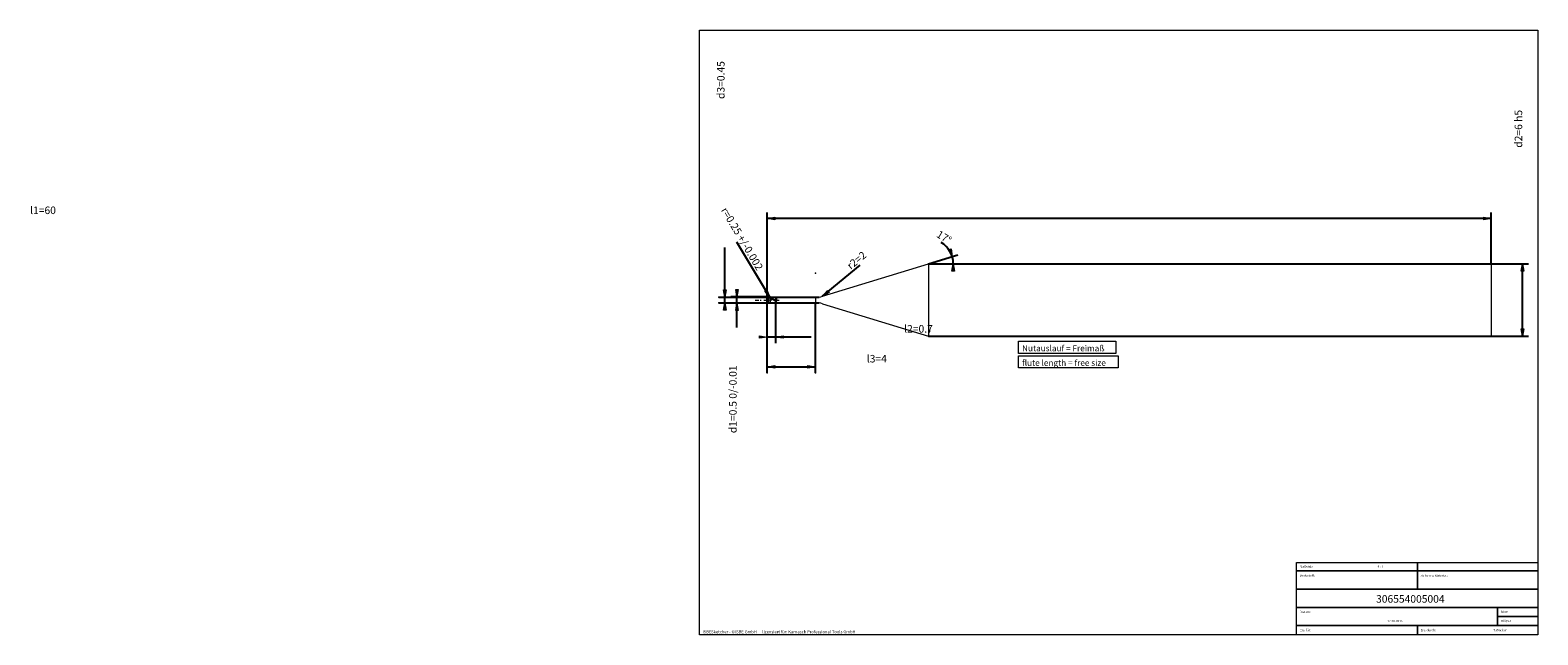
# Model space of a CAD drawing. Units: millimetres. Extents: x -356 to 143, y -100 to 100.
import ezdxf

# ---------------------------------------------------------------- set-up
doc = ezdxf.new("R2010")
doc.units = ezdxf.units.MM
doc.header["$MEASUREMENT"] = 0
doc.layers.get('0').update_dxf_attribs({"lineweight": 0})
for name, color, linetype, lineweight in [('Bemassung', 7, 'Continuous', 0), ('Geo', 7, 'Continuous', 0), ('Rahmen', 7, 'Continuous', 0), ('Text', 7, 'Continuous', 0)]:
    doc.layers.add(name, color=color, linetype=linetype, lineweight=lineweight)
doc.styles.get("Standard").update_dxf_attribs({"font": 'Arial'})
doc.dimstyles.new('BEM-ISBE', dxfattribs={"dimtxt": 2.5, "dimasz": 2.5, "dimexe": 1.25, "dimexo": 0.625, "dimtad": 1, "dimdec": 3, "dimzin": 0, "dimdsep": 46, "dimtxsty": 'Standard', "dimblk": 'VDDIM_DEFAULT', "dimcen": 0.09, "dimadec": 3, "dimazin": 0, "dimtol": 1, "dimtm": 1e-09, "dimtfac": 0.5, "dimtdec": 3, "dimtmove": 0, "dimatfit": 3, "dimfxl": 1, "dimtolj": 1, "dimtzin": 0, "dimarcsym": 0})

# ---------------------------------------------------------------- blocks, each defined once
blk = doc.blocks.new('VDDIM_DEFAULT')
at = {"linetype": 'Continuous'}
blk.add_hatch(color=0, dxfattribs=at).paths.add_polyline_path([(0, 0), (-1, -0.1665), (-1, 0.1665)], flags=0)
at = {"color": 0, "linetype": 'Continuous'}
blk.add_lwpolyline([(0, 0), (-1, -0.1665), (-1, 0.1665), (0, 0)], dxfattribs=at)
blk = doc.blocks.new('*D9')
at = {"layer": 'Bemassung', "color": 0, "lineweight": -2}
for p, q in [((-112.07, -3.62), (-112.07, 39.63)), ((-109.27, 9.73), (-109.27, -3.62)), ((-97.43, -1.62), (-112.07, -1.62))]:
    blk.add_line(p, q, dxfattribs=at)
at = {"layer": 'Bemassung', "color": 0}
for p in [(-109.27, 9.73), (-112.07, -3.62)]:
    blk.add_point(p, dxfattribs=at)
at = {"layer": 'Bemassung', "color": 0, "lineweight": -2, "xscale": 2.5, "yscale": 2.5, "zscale": 2.5}
blk.add_blockref('VDDIM_DEFAULT', (-112.07, -1.62), dxfattribs=at)
at = {"layer": 'Bemassung', "color": 0, "lineweight": -2, "xscale": 2.5, "yscale": 2.5, "zscale": 2.5, "rotation": 180}
blk.add_blockref('VDDIM_DEFAULT', (-109.27, -1.62), dxfattribs=at)
at = {"layer": 'Bemassung', "color": 0, "insert": (-61.91, -0.95), "char_height": 2.5, "attachment_point": 8}
blk.add_mtext('l2=0.7', dxfattribs=at)
blk = doc.blocks.new('*D10')
at = {"layer": 'Bemassung', "color": 0, "lineweight": -2}
for p, q in [((-112.07, -3.62), (-112.07, 39.63)), ((127.93, 37.63), (-112.07, 37.63)), ((127.93, 22.63), (127.93, 39.63))]:
    blk.add_line(p, q, dxfattribs=at)
at = {"layer": 'Bemassung', "color": 0}
for p in [(127.93, 22.63), (-112.07, -3.62)]:
    blk.add_point(p, dxfattribs=at)
at = {"layer": 'Bemassung', "color": 0, "lineweight": -2, "xscale": 2.5, "yscale": 2.5, "zscale": 2.5, "rotation": 180}
blk.add_blockref('VDDIM_DEFAULT', (-112.07, 37.63), dxfattribs=at)
at = {"layer": 'Bemassung', "color": 0, "lineweight": -2, "xscale": 2.5, "yscale": 2.5, "zscale": 2.5}
blk.add_blockref('VDDIM_DEFAULT', (127.93, 37.63), dxfattribs=at)
at = {"layer": 'Bemassung', "color": 0, "insert": (-352.07, 38.3), "char_height": 2.5, "attachment_point": 8}
blk.add_mtext('l1=60', dxfattribs=at)
blk = doc.blocks.new('*D11')
at = {"layer": 'Bemassung', "color": 0, "lineweight": -2}
for p, q in [((-112.07, -13.49), (-112.07, 10.63)), ((-96.07, -13.49), (-96.07, 9.73)), ((-112.07, -11.49), (-96.07, -11.49))]:
    blk.add_line(p, q, dxfattribs=at)
at = {"layer": 'Bemassung', "color": 0}
for p in [(-112.07, -13.49), (-96.07, -13.49)]:
    blk.add_point(p, dxfattribs=at)
at = {"layer": 'Bemassung', "color": 0, "lineweight": -2, "xscale": 2.5, "yscale": 2.5, "zscale": 2.5, "rotation": 180}
blk.add_blockref('VDDIM_DEFAULT', (-112.07, -11.49), dxfattribs=at)
at = {"layer": 'Bemassung', "color": 0, "lineweight": -2, "xscale": 2.5, "yscale": 2.5, "zscale": 2.5}
blk.add_blockref('VDDIM_DEFAULT', (-96.07, -11.49), dxfattribs=at)
at = {"layer": 'Bemassung', "color": 0, "insert": (-75.72, -10.83), "char_height": 2.5, "attachment_point": 8}
blk.add_mtext('l3=4', dxfattribs=at)
blk = doc.blocks.new('*D8')
at = {"layer": 'Bemassung', "color": 0, "lineweight": -2}
for q in [(-48.84, 25.6), (-48.4, 22.63)]:
    blk.add_line((-58.56, 22.63), q, dxfattribs=at)
blk.add_arc((-58.56, 22.63), 8.16, 0, 59.6219, dxfattribs=at)
at = {"layer": 'Bemassung', "color": 0}
for p in [(-50.76, 25.02), (-58.56, 22.63), (-50.49, 23.84), (-50.4, 22.63)]:
    blk.add_point(p, dxfattribs=at)
at = {"layer": 'Bemassung', "color": 0, "lineweight": -2, "xscale": 2.5, "yscale": 2.5, "zscale": 2.5}
for p, rotation in [((-50.76, 25.02), 287.35089327846), ((-50.4, 22.63), 89.6491067215368)]:
    blk.add_blockref('VDDIM_DEFAULT', p, dxfattribs=dict(at, rotation=rotation))
at = {"layer": 'Bemassung', "color": 0, "insert": (-54.46, 29.69), "char_height": 2.5, "attachment_point": 8, "rotation": 328.7363}
blk.add_mtext('17°', dxfattribs=at)
blk = doc.blocks.new('*D4')
at = {"layer": 'Bemassung', "color": 0, "lineweight": -2}
blk.add_line((-111.23, 11.62), (-122.11, 29.82), dxfattribs=at)
at = {"layer": 'Bemassung', "color": 0}
for p in [(-111.23, 11.62), (-111.07, 10.63)]:
    blk.add_point(p, dxfattribs=at)
at = {"layer": 'Bemassung', "color": 0, "lineweight": -2, "xscale": 2.5, "yscale": 2.5, "zscale": 2.5, "rotation": 300.870010434649}
blk.add_blockref('VDDIM_DEFAULT', (-111.23, 11.62), dxfattribs=at)
at = {"layer": 'Bemassung', "color": 0, "insert": (-122.12, 29.84), "char_height": 2.5, "attachment_point": 8, "rotation": 300.87}
blk.add_mtext('r=0.25 +/-0.002', dxfattribs=at)
blk = doc.blocks.new('*D6')
at = {"layer": 'Bemassung', "color": 0, "lineweight": -2}
blk.add_line((-93.73, 11.88), (-81.22, 22.15), dxfattribs=at)
at = {"layer": 'Bemassung', "color": 0}
for p in [(-96.07, 19.53), (-93.73, 11.88)]:
    blk.add_point(p, dxfattribs=at)
at = {"layer": 'Bemassung', "color": 0, "lineweight": -2, "xscale": 2.5, "yscale": 2.5, "zscale": 2.5, "rotation": 219.392748757177}
blk.add_blockref('VDDIM_DEFAULT', (-93.73, 11.88), dxfattribs=at)
at = {"layer": 'Bemassung', "color": 0, "insert": (-81.14, 22.21), "char_height": 2.5, "attachment_point": 8, "rotation": 39.3927}
blk.add_mtext('r2=2', dxfattribs=at)
blk = doc.blocks.new('*D3')
at = {"layer": 'Bemassung', "color": 0, "lineweight": -2}
for p, q in [((-111.07, 11.63), (-124.07, 11.63)), ((-122.07, 1.51), (-122.07, 11.63)), ((-111.07, 9.63), (-124.07, 9.63))]:
    blk.add_line(p, q, dxfattribs=at)
at = {"layer": 'Bemassung', "color": 0}
for p in [(-111.07, 11.63), (-111.07, 9.63)]:
    blk.add_point(p, dxfattribs=at)
at = {"layer": 'Bemassung', "color": 0, "lineweight": -2, "xscale": 2.5, "yscale": 2.5, "zscale": 2.5}
for p, rotation in [((-122.07, 11.63), 270), ((-122.07, 9.63), 90)]:
    blk.add_blockref('VDDIM_DEFAULT', p, dxfattribs=dict(at, rotation=rotation))
at = {"layer": 'Bemassung', "color": 0, "insert": (-121.4, -22.23), "char_height": 2.5, "attachment_point": 8, "rotation": 90}
blk.add_mtext('d1=0.5 0/-0.01', dxfattribs=at)
blk = doc.blocks.new('*D5')
at = {"layer": 'Bemassung', "color": 0, "lineweight": -2}
for p, q in [((-126.07, 9.73), (-126.07, 28.02)), ((-128.07, 11.53), (-94.87, 11.53)), ((-128.07, 9.73), (-94.87, 9.73))]:
    blk.add_line(p, q, dxfattribs=at)
at = {"layer": 'Bemassung', "color": 0}
for p in [(-128.07, 11.53), (-128.07, 9.73)]:
    blk.add_point(p, dxfattribs=at)
at = {"layer": 'Bemassung', "color": 0, "lineweight": -2, "xscale": 2.5, "yscale": 2.5, "zscale": 2.5}
for p, rotation in [((-126.07, 11.53), 270), ((-126.07, 9.73), 90)]:
    blk.add_blockref('VDDIM_DEFAULT', p, dxfattribs=dict(at, rotation=rotation))
at = {"layer": 'Bemassung', "color": 0, "insert": (-125.4, 83.45), "char_height": 2.5, "attachment_point": 8, "rotation": 90}
blk.add_mtext('d3=0.45', dxfattribs=at)
blk = doc.blocks.new('*D7')
at = {"layer": 'Bemassung', "color": 0, "lineweight": -2}
for p, q in [((-58.56, 22.63), (140.3, 22.63)), ((138.3, -1.37), (138.3, 22.63)), ((-58.56, -1.37), (140.3, -1.37))]:
    blk.add_line(p, q, dxfattribs=at)
at = {"layer": 'Bemassung', "color": 0}
for p in [(-58.56, 22.63), (-58.56, -1.37)]:
    blk.add_point(p, dxfattribs=at)
at = {"layer": 'Bemassung', "color": 0, "lineweight": -2, "xscale": 2.5, "yscale": 2.5, "zscale": 2.5}
for p, rotation in [((138.3, 22.63), 90), ((138.3, -1.37), 270)]:
    blk.add_blockref('VDDIM_DEFAULT', p, dxfattribs=dict(at, rotation=rotation))
at = {"layer": 'Bemassung', "color": 0, "insert": (138.97, 67.31), "char_height": 2.5, "attachment_point": 8, "rotation": 90}
blk.add_mtext('d2=6 h5', dxfattribs=at)

msp = doc.modelspace()

# ---------------------------------------------------------------- linework, layer by layer
at = {"layer": 'Geo'}
for p, q in [((-93.7267, 11.8813), (-58.5636, 22.6317)), ((-58.5636, 22.6317), (127.9339, 22.6317)), ((-58.5636, 22.6317), (-58.5636, -1.3683)), ((127.9339, 22.6317), (127.9339, 10.6317)), ((127.9339, 22.6317), (127.9339, -1.3683)), ((-116.0661, 10.6317), (-114.8661, 10.6317)), ((-114.3561, 10.6317), (-114.0161, 10.6317)), ((-113.1661, 10.6317), (-111.4661, 10.6317)), ((-112.0661, 10.6317), (-112.0661, 10.6317)), ((-112.0661, 10.6317), (-112.0661, 10.6317)), ((-111.6661, 11.4036, 0.2104), (-111.2661, 11.5076, 0.4392)), ((-111.6661, 11.3609, 0.3009), (-111.2661, 11.4479, 0.5194)), ((-111.6661, 11.4317), (-111.6661, 11.4036, 0.2104)), ((-111.6661, 11.4036, 0.2104), (-111.6661, 11.4317)), ((-111.6661, 11.4317), (-111.6661, 11.3609, 0.3009)), ((-111.6661, 11.2247, 0.537), (-111.2661, 11.2979, 0.7185)), ((-111.6661, 11.2247, 0.537), (-111.6661, 9.8317)), ((-111.6661, 9.8317), (-111.6661, 11.2247, 0.537)), ((-111.6661, 11.1457, 0.5983), (-111.6661, 9.8317)), ((-111.2661, 11.5076, 0.4392), (-110.8661, 11.4012, 0.6387)), ((-111.2661, 11.4479, 0.5194), (-110.8661, 11.3249, 0.7034)), ((-111.2661, 11.2979, 0.7185), (-110.8661, 11.1363, 0.8634)), ((-111.0661, 11.6317), (-109.2661, 11.6317)), ((-111.0661, 11.6317), (-111.0661, 9.6317)), ((-110.9561, 10.6317), (-110.6161, 10.6317)), ((-110.8661, 11.4012, 0.6387), (-110.4661, 11.2345, 0.7979)), ((-110.8661, 11.3249, 0.7034), (-110.4661, 11.1455, 0.8434)), ((-110.8661, 11.1363, 0.8634), (-110.4661, 10.9253, 0.9559)), ((-110.4661, 11.2345, 0.7979), (-110.0661, 11.0359, 0.9147)), ((-110.4661, 11.1455, 0.8434), (-110.0661, 10.9388, 0.9386)), ((-110.4661, 10.9253, 0.9559), (-110.0661, 10.6987, 0.9978)), ((-110.0661, 11.0359, 0.9147), (-109.6661, 10.8158, 0.9829)), ((-110.0661, 10.9388, 0.9386), (-109.6661, 10.7158, 0.984)), ((-110.0661, 10.6987, 0.9978), (-109.6661, 10.4685, 0.9866)), ((-109.7661, 10.6317), (-108.0661, 10.6317)), ((-109.6661, 10.8158, 0.9829), (-109.2661, 10.586, 0.999)), ((-109.6661, 10.7158, 0.984), (-109.2661, 10.4884, 0.9771)), ((-109.6661, 10.4685, 0.9866), (-109.2661, 10.2471, 0.9231)), ((-109.2661, 11.6317), (-109.2661, 11.5317)), ((-109.2661, 11.6317), (-109.2661, 9.6317)), ((-109.2661, 11.5317), (-96.0657, 11.5317)), ((-109.2661, 11.5317), (-109.2661, 9.7317)), ((-109.2661, 10.586, 0.999), (-109.2661, 10.5765, 0.8983)), ((-109.2661, 10.5765, 0.8983), (-108.8661, 10.3889, 0.8666)), ((-109.2661, 10.4884, 0.9771), (-109.2661, 10.4793, 0.8749)), ((-109.2661, 10.2471, 0.9231), (-109.2661, 10.2305, 0.8056)), ((-108.8661, 9.9202, 0.5511), (-109.2661, 10.2305, 0.8056)), ((-108.8661, 10.3889, 0.8666), (-108.8661, 11.5317)), ((-96.0657, 11.5317), (-96.0657, 9.7317)), ((-96.0657, 11.5317), (-96.0657, 9.7317)), ((-111.0661, 9.6317), (-109.2661, 9.6317)), ((-109.2661, 9.6317), (-109.2661, 9.7317)), ((-109.2661, 9.7317), (-96.0657, 9.7317)), ((-108.8661, 9.7317), (-108.8661, 9.9202, 0.5511)), ((-93.7267, 9.3822), (-58.5636, -1.3683)), ((-58.5636, -1.3683), (127.9339, -1.3683))]:
    msp.add_line(p, q, dxfattribs=at)
for centre, radius, start, end in [((-111.0661, 10.6317), 1, 90, 180), ((-111.0661, 10.6317), 1, 180, 270), ((-96.0657, 19.5317), 8, 270, 287), ((-96.0657, 1.7317), 8, 73, 90)]:
    msp.add_arc(centre, radius, start, end, dxfattribs=at)
at = {"layer": 'Rahmen'}
for points in [[(-134.5312, 99.9519), (143.3654, 99.9519), (143.3654, -100.2043), (-134.5312, -100.2043)], [(-28.774, -3.0288), (3.5337, -3.0288), (3.5337, -7.0673), (-28.774, -7.0673)], [(-28.774, -7.8245), (4.2909, -7.8245), (4.2909, -11.863), (-28.774, -11.863)], [(63.3534, -76.226), (103.4856, -76.226), (103.4856, -79.0024), (63.3534, -79.0024)], [(63.3534, -79.0024), (103.4856, -79.0024), (103.4856, -85.0601), (63.3534, -85.0601)], [(103.4856, -76.226), (143.3654, -76.226), (143.3654, -79.0024), (103.4856, -79.0024)], [(103.4856, -79.0024), (143.3654, -79.0024), (143.3654, -85.0601), (103.4856, -85.0601)], [(63.3534, -85.0601), (143.3654, -85.0601), (143.3654, -91.1178), (63.3534, -91.1178)], [(63.3534, -91.1178), (129.988, -91.1178), (129.988, -97.1755), (63.3534, -97.1755)], [(129.988, -91.1178), (143.3654, -91.1178), (143.3654, -94.1466), (129.988, -94.1466)], [(129.988, -94.1466), (143.3654, -94.1466), (143.3654, -97.1755), (129.988, -97.1755)], [(63.3534, -97.1755), (103.4856, -97.1755), (103.4856, -100.2043), (63.3534, -100.2043)], [(103.4856, -97.1755), (143.3654, -97.1755), (143.3654, -100.2043), (103.4856, -100.2043)]]:
    msp.add_lwpolyline(points, close=True, dxfattribs=at)

# ---------------------------------------------------------------- texts
at = {"layer": 'Text'}
for s, height, p in [('Nutauslauf = Freimaß', 2, (-27.5975, -6.3486)), ('flute length = free size', 2, (-27.5975, -11.1759)), ('Maßstab:', 0.75, (64.5, -78.0072)), ('4 : 1', 0.75, (90.238, -78.0072)), ('Werkstoff:', 0.75, (64.5, -81.0072)), ('Zu bearb. Material:', 0.75, (104.5, -81.0072)), ('306554005004', 2.5, (89.744, -89.5645)), ('Datum:', 0.75, (64.5, -93.0072)), ('Blatt', 0.75, (131.1667, -93.0072)), ('ISBESketcher - ©ISBE GmbH      lizensiert für: Karnasch Professional Tools GmbH', 1, (-133.5216, -99.7043)), ('Ers. für:', 0.75, (64.5, -99.0072)), ('17.10.2016', 0.75, (93.4259, -96.0072)), ('Ers. durch:', 0.75, (104.5, -99.0072)), ('T.Wacker', 0.75, (128.5974, -99.0072)), ('Blätter', 0.75, (131.1667, -96.0072))]:
    msp.add_text(s, height=height, dxfattribs=at).set_placement(p)

# ---------------------------------------------------------------- dimensions: what is measured, and where the dimension line sits
at = {"layer": 'Bemassung'}
for base, p1, p2, text, picture, middle in [((-126.0661, 11.5317), (-128.0661, 9.7317), (-128.0661, 11.5317), 'd3=0.45', '*D5', (-125.3994, 83.4514)), ((138.301, 22.6317), (-58.5636, -1.3683), (-58.5636, 22.6317), 'd2=6 h5', '*D7', (138.9677, 67.3051)), ((-122.0661, 11.6317), (-111.0661, 9.6317), (-111.0661, 11.6317), 'd1=0.5 0/-0.01', '*D3', (-121.3994, -22.2337))]:
    dim = msp.add_linear_dim(base=base, p1=p1, p2=p2, angle=90, text=text, dimstyle='BEM-ISBE', override={"dimgap": 0.625, "dimlfac": 0.25, "dimzin": 8, "dimtol": 0, "dimlim": 0, "dimtzin": 8}, dxfattribs=at)
    dim.commit()
    dim.dimension.update_dxf_attribs({"geometry": picture, "text_midpoint": middle})
for base, p1, p2, text, picture, middle in [((-112.0661, 37.6317), (127.9339, 22.6317), (-112.0661, -3.6183), 'l1=60', '*D10', (-352.0661, 38.2984)), ((-112.0661, -1.6183), (-109.2661, 9.7317), (-112.0661, -3.6183), 'l2=0.7', '*D9', (-61.9133, -0.9516)), ((-96.0657, -11.4919), (-112.0661, -13.4919), (-96.0657, -13.4919), 'l3=4', '*D11', (-75.7248, -10.8252))]:
    dim = msp.add_linear_dim(base=base, p1=p1, p2=p2, text=text, dimstyle='BEM-ISBE', override={"dimgap": 0.625, "dimlfac": 0.25, "dimzin": 8, "dimtol": 0, "dimlim": 0, "dimtzin": 8}, dxfattribs=at)
    dim.commit()
    dim.dimension.update_dxf_attribs({"geometry": picture, "text_midpoint": middle})
for center, mpoint, text, picture, middle in [((-111.0661, 10.6317), (-111.227, 11.6187), 'r=0.25 +/-0.002', '*D4', (-122.1182, 29.8381)), ((-96.0657, 19.5317), (-93.7267, 11.8813), 'r2=2', '*D6', (-81.1433, 22.2147))]:
    dim = msp.add_radius_dim(center=center, mpoint=mpoint, text=text, dimstyle='BEM-ISBE', override={"dimgap": 0.625, "dimlfac": 0.25, "dimzin": 8, "dimtol": 0, "dimlim": 0, "dimtzin": 8}, dxfattribs=at)
    dim.commit()
    dim.dimension.update_dxf_attribs({"geometry": picture, "text_midpoint": middle, "dimtype": 164})
dim = msp.add_angular_dim_2l(base=(-50.489, 23.8385), line1=((-58.5636, 22.6317), (-54.4349, 29.6751)), line2=((-50.3993, 22.6317), (-58.5636, 22.6317)), text='17°', dimstyle='BEM-ISBE', override={"dimgap": 0.625, "dimazin": 2, "dimtol": 0, "dimlim": 0, "dimtzin": 8}, dxfattribs=at)
dim.commit()
dim.dimension.update_dxf_attribs({"geometry": '*D8', "text_midpoint": (-54.4627, 29.6914)})

doc.saveas('drawing.dxf')
